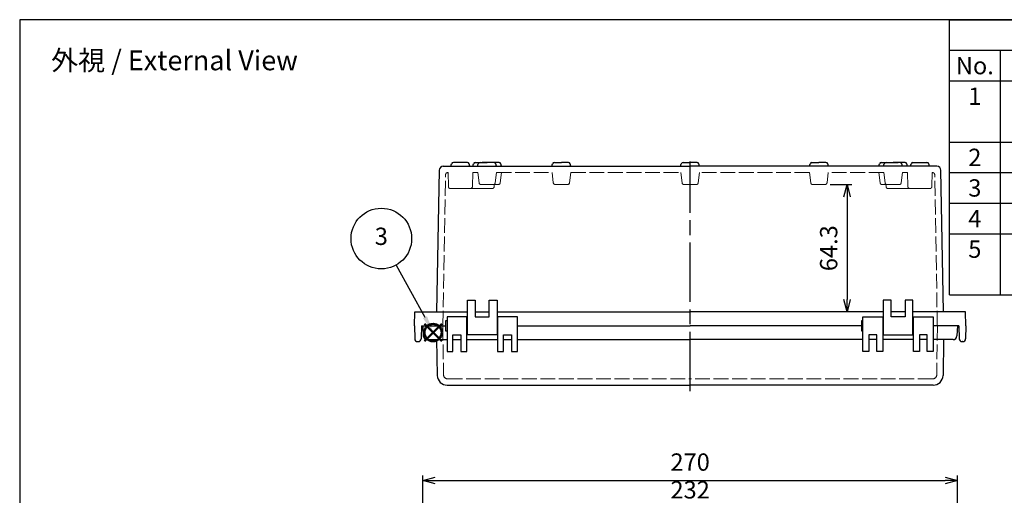
# Model space of a CAD drawing. Units: millimetres. Extents: x 0 to 2048, y 0 to 700.
# Drawn here: x 0 to 497, y 460 to 700 of the extents above; entities that cross this region are included whole.
import ezdxf

# ---------------------------------------------------------------- set-up
doc = ezdxf.new("R2010")
doc.units = ezdxf.units.MM
doc.header["$LTSCALE"] = 2.5
doc.linetypes.add('AM_ISO02W050x2', pattern=[3.75, 3, -0.75])
doc.linetypes.add('AM_ISO08W050', pattern=[18, 12, -1.5, 3, -1.5])
doc.layers.add('AM_12', color=7, linetype='Continuous', lineweight=50, plot=False)
for name, color, linetype, lineweight in [('AM_5', 3, 'Continuous', 25), ('AM_7', 4, 'AM_ISO08W050', 25), ('ﾄｯﾌﾟｶﾊﾞｰ', 7, 'Continuous', 25), ('ﾄｯﾌﾟｶﾊﾞｰ0', 7, 'AM_ISO02W050x2', 13), ('ﾎﾞﾃﾞｨｰ', 2, 'Continuous', 25), ('ﾎﾞﾃﾞｨｰ0', 2, 'AM_ISO02W050x2', 13)]:
    doc.layers.add(name, color=color, linetype=linetype, lineweight=lineweight)
doc.styles.add('ACISOTS', font='isocp.shx', dxfattribs={"height": 1, "bigfont": 'extfont.shx'})
doc.styles.get("Standard").update_dxf_attribs({"font": 'ISOCP.SHX', "bigfont": 'EXTFONT.SHX'})
doc.dimstyles.new('AM_ISO$0', dxfattribs={"dimscale": 2.5, "dimtxt": 3.5, "dimasz": 2.5, "dimexe": 1, "dimexo": 1, "dimgap": 1.5, "dimtad": 1, "dimdec": 1, "dimdsep": 46, "dimtxsty": 'STANDARD', "dimblk": 'OPEN30', "dimcen": 0, "dimclrd": 3, "dimclre": 3, "dimclrt": 2, "dimadec": 0, "dimazin": 2, "dimtp": 0.1, "dimtm": 0.1, "dimtfac": 0.71, "dimtmove": 0, "dimatfit": 3, "dimldrblk": 'OPEN30', "dimfxl": 1, "dimlwd": -1, "dimlwe": -1, "dimarcsym": 0})

# ---------------------------------------------------------------- blocks, each defined once
blk = doc.blocks.new('TK-A3')
blk.add_lwpolyline([(0, 0), (403, 0), (403, 280), (0, 280)], close=True)
blk = doc.blocks.new('*S3838383822212121')
at = {"layer": 'AM_12', "color": 4}
for p, q in [((784.13, 398.15), (792.88, 406.9)), ((784.13, 406.9), (792.88, 398.15))]:
    blk.add_line(p, q, dxfattribs=at)
blk.add_circle((788.51, 402.53), 4.38, dxfattribs=at)
blk = doc.blocks.new('_Open30')
at = {"color": 0, "linetype": 'ByBlock', "lineweight": -2}
for p, q in [((-1, 0.268), (0, 0)), ((0, 0), (-1, -0.268)), ((0, 0), (-1, 0))]:
    blk.add_line(p, q, dxfattribs=at)
blk = doc.blocks.new('*D44')
at = {"layer": 'AM_5', "color": 3}
for p, q in [((222.52, 384.89), (222.52, 455.92)), ((228.77, 453.42), (448.27, 453.42)), ((454.52, 384.89), (454.52, 455.92))]:
    blk.add_line(p, q, dxfattribs=at)
at = {"layer": 'Defpoints', "color": 0}
for p in [(454.52, 453.42), (222.52, 382.39), (454.52, 382.39)]:
    blk.add_point(p, dxfattribs=at)
at = {"layer": 'AM_5', "color": 3, "xscale": 6.25, "yscale": 6.25, "zscale": 6.25, "rotation": 180}
blk.add_blockref('_Open30', (222.52, 453.42), dxfattribs=at)
at = {"layer": 'AM_5', "color": 3, "xscale": 6.25, "yscale": 6.25, "zscale": 6.25}
blk.add_blockref('_Open30', (454.52, 453.42), dxfattribs=at)
at = {"layer": 'AM_5', "color": 2, "insert": (338.52, 461.55), "char_height": 8.75, "attachment_point": 5}
blk.add_mtext('232', dxfattribs=at)
blk = doc.blocks.new('*D45')
at = {"layer": 'AM_5', "color": 3}
for p, q in [((203.52, 387.64), (203.52, 469.92)), ((209.77, 467.42), (467.27, 467.42)), ((473.52, 387.64), (473.52, 469.92))]:
    blk.add_line(p, q, dxfattribs=at)
at = {"layer": 'Defpoints', "color": 0}
for p in [(473.52, 467.42), (203.52, 385.14), (473.52, 385.14)]:
    blk.add_point(p, dxfattribs=at)
at = {"layer": 'AM_5', "color": 3, "xscale": 6.25, "yscale": 6.25, "zscale": 6.25, "rotation": 180}
blk.add_blockref('_Open30', (203.52, 467.42), dxfattribs=at)
at = {"layer": 'AM_5', "color": 3, "xscale": 6.25, "yscale": 6.25, "zscale": 6.25}
blk.add_blockref('_Open30', (473.52, 467.42), dxfattribs=at)
at = {"layer": 'AM_5', "color": 2, "insert": (338.52, 475.55), "char_height": 8.75, "attachment_point": 5}
blk.add_mtext('270', dxfattribs=at)
blk = doc.blocks.new('*S4745454525242424')
at = {"layer": 'AM_5', "color": 3}
blk.add_line((769.84, 436.57), (784.44, 410.25), dxfattribs=at)
blk.add_circle((762.42, 449.96), 15.31, dxfattribs=at)
at = {"layer": 'AM_5', "color": 3, "linetype": 'Continuous'}
blk.add_trace([(783.43, 409.7), (785.45, 410.81), (788.69, 402.6)], dxfattribs=at)
at = {"layer": 'AM_5', "color": 7, "insert": (762.42, 449.96), "char_height": 8.75, "attachment_point": 5, "style": 'ACISOTS'}
blk.add_mtext('3', dxfattribs=at)
blk = doc.blocks.new('*D53')
at = {"layer": 'AM_5', "color": 3}
for p, q in [((409.14, 616.79), (420.23, 616.79)), ((417.73, 610.54), (417.73, 558.74)), ((433.52, 552.49), (415.23, 552.49))]:
    blk.add_line(p, q, dxfattribs=at)
at = {"layer": 'Defpoints', "color": 0}
for p in [(406.64, 616.79), (417.73, 552.49), (436.02, 552.49)]:
    blk.add_point(p, dxfattribs=at)
at = {"layer": 'AM_5', "color": 3, "xscale": 6.25, "yscale": 6.25, "zscale": 6.25}
for p, rotation in [((417.73, 616.79), 90), ((417.73, 552.49), 270)]:
    blk.add_blockref('_Open30', p, dxfattribs=dict(at, rotation=rotation))
at = {"layer": 'AM_5', "color": 2, "insert": (409.6, 584.64), "char_height": 8.75, "attachment_point": 5, "rotation": 90}
blk.add_mtext('64.3', dxfattribs=at)

msp = doc.modelspace()

# ---------------------------------------------------------------- linework, layer by layer
at = {"color": 7}
for p, q in [((469.396, 700), (1007.5, 700)), ((469.396, 561.062), (469.396, 700)), ((469.396, 561.062), (1007.5, 561.062))]:
    msp.add_line(p, q, dxfattribs=at)
at = {"color": 1}
for p, q in [((469.396, 684.562), (1007.5, 684.562)), ((495.143, 684.562), (495.143, 669.125)), ((469.396, 669.125), (1007.5, 669.125)), ((495.143, 669.125), (495.143, 638.25)), ((469.396, 638.25), (1007.5, 638.25)), ((495.143, 638.25), (495.143, 622.812)), ((469.396, 622.812), (1007.5, 622.812)), ((495.143, 622.812), (495.143, 607.375)), ((469.396, 607.375), (1007.5, 607.375)), ((495.143, 607.375), (495.143, 591.938)), ((469.396, 591.938), (1007.5, 591.938)), ((495.143, 591.938), (495.143, 561.062))]:
    msp.add_line(p, q, dxfattribs=at)
at = {"layer": 'AM_7'}
msp.add_line((338.523, 512.493), (338.523, 628.493), dxfattribs=at)
at = {"layer": 'ﾄｯﾌﾟｶﾊﾞｰ'}
for p, q in [((215.773, 549.993), (215.773, 532.493)), ((225.773, 549.993), (215.773, 549.993)), ((225.773, 532.493), (225.773, 549.993)), ((241.273, 549.993), (241.273, 532.493)), ((251.273, 549.993), (241.273, 549.993)), ((251.273, 532.493), (251.273, 549.993)), ((425.773, 532.493), (425.773, 549.993)), ((425.773, 549.993), (435.773, 549.993)), ((435.773, 549.993), (435.773, 532.493)), ((451.273, 532.493), (451.273, 549.993)), ((451.273, 549.993), (461.273, 549.993)), ((461.273, 549.993), (461.273, 532.493)), ((203.523, 545.493), (203.791, 540.388)), ((203.523, 545.493), (215.073, 545.493)), ((251.273, 545.493), (338.523, 545.493)), ((425.073, 545.493), (338.523, 545.493)), ((473.523, 545.493), (461.273, 545.493)), ((473.523, 545.493), (473.256, 540.388)), ((205.788, 538.493), (215.773, 538.493)), ((210.523, 538.493), (210.839, 520.406)), ((218.773, 532.493), (218.773, 540.993)), ((218.773, 540.993), (222.773, 540.993)), ((218.773, 538.493), (222.773, 538.493)), ((222.773, 540.993), (222.773, 532.493)), ((225.773, 538.493), (241.273, 538.493)), ((244.273, 532.493), (244.273, 540.993)), ((244.273, 540.993), (248.273, 540.993)), ((244.273, 538.493), (248.273, 538.493)), ((248.273, 540.993), (248.273, 532.493)), ((251.273, 538.493), (338.523, 538.493)), ((425.773, 538.493), (338.523, 538.493)), ((432.773, 540.993), (428.773, 540.993)), ((428.773, 540.993), (428.773, 532.493)), ((432.773, 538.493), (428.773, 538.493)), ((432.773, 532.493), (432.773, 540.993)), ((451.273, 538.493), (435.773, 538.493)), ((458.273, 540.993), (454.273, 540.993)), ((454.273, 540.993), (454.273, 532.493)), ((458.273, 538.493), (454.273, 538.493)), ((458.273, 532.493), (458.273, 540.993)), ((471.258, 538.493), (461.273, 538.493)), ((466.523, 538.493), (466.207, 520.406)), ((215.773, 532.493), (218.773, 532.493)), ((222.773, 532.493), (225.773, 532.493)), ((241.273, 532.493), (244.273, 532.493)), ((248.273, 532.493), (251.273, 532.493)), ((428.773, 532.493), (425.773, 532.493)), ((435.773, 532.493), (432.773, 532.493)), ((454.273, 532.493), (451.273, 532.493)), ((461.273, 532.493), (458.273, 532.493)), ((215.838, 515.493), (338.523, 515.493)), ((461.208, 515.493), (338.523, 515.493))]:
    msp.add_line(p, q, dxfattribs=at)
for centre, radius, start, end in [((205.788, 540.493), 2, 183, 270), ((471.258, 540.493), 2, 270, 357), ((215.838, 520.493), 5, 181, 270), ((461.208, 520.493), 5, 270, 359)]:
    msp.add_arc(centre, radius, start, end, dxfattribs=at)
at = {"layer": 'ﾄｯﾌﾟｶﾊﾞｰ0'}
for p, q in [((213.601, 545.493), (214.035, 520.658)), ((463.445, 545.493), (463.011, 520.658)), ((216.035, 518.693), (338.523, 518.693)), ((461.012, 518.693), (338.523, 518.693))]:
    msp.add_line(p, q, dxfattribs=at)
for centre, start, end in [((216.035, 520.693), 181, 270), ((461.012, 520.693), 270, 359)]:
    msp.add_arc(centre, 2, start, end, dxfattribs=at)
at = {"layer": 'ﾎﾞﾃﾞｨｰ'}
for p, q in [((217.723, 625.993), (218.061, 627.256)), ((226.024, 627.993), (219.022, 627.993)), ((227.323, 625.993), (226.985, 627.256)), ((228.723, 625.993), (229.061, 627.256)), ((230.022, 627.993), (233.523, 627.993)), ((231.223, 625.993), (231.561, 627.256)), ((232.522, 627.993), (236.023, 627.993)), ((237.024, 627.993), (233.523, 627.993)), ((242.024, 627.993), (236.023, 627.993)), ((240.823, 625.993), (240.485, 627.256)), ((243.323, 625.993), (242.985, 627.256)), ((268.723, 625.993), (269.061, 627.256)), ((270.022, 627.993), (273.523, 627.993)), ((277.024, 627.993), (273.523, 627.993)), ((278.323, 625.993), (277.985, 627.256)), ((333.723, 625.993), (334.061, 627.256)), ((335.022, 627.993), (338.523, 627.993)), ((342.024, 627.993), (338.523, 627.993)), ((343.323, 625.993), (342.985, 627.256)), ((398.723, 625.993), (399.061, 627.256)), ((400.022, 627.993), (403.523, 627.993)), ((407.024, 627.993), (403.523, 627.993)), ((408.323, 625.993), (407.985, 627.256)), ((433.723, 625.993), (434.061, 627.256)), ((435.022, 627.993), (441.023, 627.993)), ((436.223, 625.993), (436.561, 627.256)), ((440.022, 627.993), (443.523, 627.993)), ((444.524, 627.993), (441.023, 627.993)), ((447.024, 627.993), (443.523, 627.993)), ((445.823, 625.993), (445.485, 627.256)), ((448.323, 625.993), (447.985, 627.256)), ((449.723, 625.993), (450.061, 627.256)), ((451.022, 627.993), (458.024, 627.993)), ((459.323, 625.993), (458.985, 627.256)), ((210.645, 552.493), (211.885, 624.028)), ((213.884, 625.993), (338.523, 625.993)), ((213.884, 625.993), (217.723, 625.993)), ((227.323, 625.993), (231.223, 625.993)), ((240.823, 625.993), (268.723, 625.993)), ((398.723, 625.993), (338.523, 625.993)), ((436.223, 625.993), (398.723, 625.993)), ((449.723, 625.993), (436.223, 625.993)), ((463.162, 625.993), (449.723, 625.993)), ((466.402, 552.493), (465.161, 624.028)), ((226.023, 540.993), (226.023, 558.493)), ((226.023, 558.493), (230.023, 558.493)), ((230.023, 558.493), (230.023, 549.993)), ((237.023, 549.993), (237.023, 558.493)), ((237.023, 558.493), (241.023, 558.493)), ((241.023, 558.493), (241.023, 540.993)), ((440.023, 558.493), (436.023, 558.493)), ((436.023, 558.493), (436.023, 540.993)), ((440.023, 549.993), (440.023, 558.493)), ((451.023, 558.493), (447.023, 558.493)), ((447.023, 558.493), (447.023, 549.993)), ((451.023, 540.993), (451.023, 558.493)), ((199.323, 545.493), (199.567, 552.493)), ((199.567, 552.493), (226.023, 552.493)), ((230.023, 552.493), (237.023, 552.493)), ((241.023, 552.493), (338.523, 552.493)), ((436.023, 552.493), (338.523, 552.493)), ((447.023, 552.493), (440.023, 552.493)), ((477.479, 552.493), (451.023, 552.493)), ((477.723, 545.493), (477.479, 552.493)), ((215.773, 547.993), (215.073, 547.993)), ((215.073, 547.993), (215.073, 542.993)), ((225.773, 546.993), (226.023, 546.993)), ((230.023, 549.993), (237.023, 549.993)), ((241.023, 546.993), (241.273, 546.993)), ((425.773, 547.993), (425.073, 547.993)), ((425.073, 547.993), (425.073, 542.993)), ((436.023, 546.993), (435.773, 546.993)), ((447.023, 549.993), (440.023, 549.993)), ((451.273, 546.993), (451.023, 546.993)), ((199.323, 545.493), (199.437, 538.967)), ((202.823, 545.493), (202.709, 538.967)), ((202.823, 545.493), (215.073, 545.493)), ((215.073, 542.993), (215.773, 542.993)), ((225.773, 543.993), (226.023, 543.993)), ((241.023, 543.993), (241.273, 543.993)), ((251.273, 545.493), (338.523, 545.493)), ((425.073, 542.993), (425.773, 542.993)), ((436.023, 543.993), (435.773, 543.993)), ((451.273, 543.993), (451.023, 543.993)), ((474.223, 545.493), (461.973, 545.493)), ((474.223, 545.493), (474.337, 538.967)), ((477.723, 545.493), (477.609, 538.967)), ((200.937, 537.493), (201.209, 537.493)), ((241.023, 540.993), (226.023, 540.993)), ((436.023, 540.993), (451.023, 540.993)), ((476.109, 537.493), (475.837, 537.493))]:
    msp.add_line(p, q, dxfattribs=at)
for centre, radius, start, end in [((219.022, 626.998), 0.995, 90, 165), ((226.024, 626.998), 0.995, 15, 90), ((230.022, 626.998), 0.995, 90, 165), ((232.522, 626.998), 0.995, 90, 165), ((239.524, 626.998), 0.995, 15, 90), ((242.024, 626.998), 0.995, 15, 90), ((270.022, 626.998), 0.995, 90, 165), ((277.024, 626.998), 0.995, 15, 90), ((335.022, 626.998), 0.995, 90, 165), ((342.024, 626.998), 0.995, 15, 90), ((400.022, 626.998), 0.995, 90, 165), ((407.024, 626.998), 0.995, 15, 90), ((435.022, 626.998), 0.995, 90, 165), ((437.522, 626.998), 0.995, 90, 165), ((444.524, 626.998), 0.995, 15, 90), ((447.024, 626.998), 0.995, 15, 90), ((451.022, 626.998), 0.995, 90, 165), ((458.024, 626.998), 0.995, 15, 90), ((213.884, 623.993), 2, 90, 179), ((463.162, 623.993), 2, 1, 90), ((200.937, 538.993), 1.5, 181, 270), ((201.209, 538.993), 1.5, 270, 359), ((475.837, 538.993), 1.5, 181, 270), ((476.109, 538.993), 1.5, 270, 359)]:
    msp.add_arc(centre, radius, start, end, dxfattribs=at)
at = {"layer": 'ﾎﾞﾃﾞｨｰ0'}
for p, q in [((213.723, 545.493), (215.047, 621.81)), ((216.046, 622.793), (216.273, 622.793)), ((216.273, 622.793), (216.442, 615.769)), ((228.773, 622.793), (228.604, 615.769)), ((228.773, 622.793), (231.273, 622.793)), ((231.914, 617.669), (231.273, 622.793)), ((240.133, 617.669), (240.773, 622.793)), ((240.773, 622.793), (268.773, 622.793)), ((242.633, 617.669), (243.273, 622.793)), ((269.414, 617.669), (268.773, 622.793)), ((277.633, 617.669), (278.273, 622.793)), ((278.273, 622.793), (333.773, 622.793)), ((334.414, 617.669), (333.773, 622.793)), ((342.633, 617.669), (343.273, 622.793)), ((398.773, 622.793), (343.273, 622.793)), ((399.414, 617.669), (398.773, 622.793)), ((407.633, 617.669), (408.273, 622.793)), ((436.273, 622.793), (408.273, 622.793)), ((434.414, 617.669), (433.773, 622.793)), ((436.914, 617.669), (436.273, 622.793)), ((445.133, 617.669), (445.773, 622.793)), ((448.273, 622.793), (445.773, 622.793)), ((448.273, 622.793), (448.442, 615.769)), ((460.773, 622.793), (460.604, 615.769)), ((461, 622.793), (460.773, 622.793)), ((463.323, 545.493), (462, 621.81)), ((236.023, 616.793), (232.906, 616.793)), ((236.023, 616.793), (239.14, 616.793)), ((239.632, 616.922), (239.604, 615.769)), ((239.629, 616.793), (241.64, 616.793)), ((273.523, 616.793), (270.406, 616.793)), ((273.523, 616.793), (276.64, 616.793)), ((338.523, 616.793), (335.406, 616.793)), ((338.523, 616.793), (341.64, 616.793)), ((403.523, 616.793), (400.406, 616.793)), ((403.523, 616.793), (406.64, 616.793)), ((437.417, 616.793), (435.406, 616.793)), ((437.414, 616.922), (437.442, 615.769)), ((441.023, 616.793), (437.906, 616.793)), ((441.023, 616.793), (444.14, 616.793)), ((222.523, 614.793), (217.441, 614.793)), ((222.523, 614.793), (227.605, 614.793)), ((233.523, 614.793), (228.441, 614.793)), ((233.523, 614.793), (238.605, 614.793)), ((443.523, 614.793), (438.441, 614.793)), ((443.523, 614.793), (448.605, 614.793)), ((454.523, 614.793), (449.441, 614.793)), ((454.523, 614.793), (459.605, 614.793))]:
    msp.add_line(p, q, dxfattribs=at)
for centre, start, end in [((216.046, 621.793), 90, 179.00647), ((461, 621.793), 0.99353, 90), ((232.906, 617.793), 187.12502, 270), ((239.14, 617.793), 270, 352.87498), ((241.64, 617.793), 270, 352.87498), ((270.406, 617.793), 187.12502, 270), ((276.64, 617.793), 270, 352.87498), ((335.406, 617.793), 187.12502, 270), ((341.64, 617.793), 270, 352.87498), ((400.406, 617.793), 187.12502, 270), ((406.64, 617.793), 270, 352.87498), ((435.406, 617.793), 187.12502, 270), ((437.906, 617.793), 187.12502, 270), ((444.14, 617.793), 270, 352.87498), ((217.441, 615.793), 181.3753, 270), ((227.605, 615.793), 270, 358.6247), ((228.441, 615.793), 245.26986, 270), ((238.605, 615.793), 270, 358.6247), ((438.441, 615.793), 181.3753, 270), ((449.441, 615.793), 181.3753, 270), ((448.605, 615.793), 270, 294.73014), ((459.605, 615.793), 270, 358.6247)]:
    msp.add_arc(centre, 1, start, end, dxfattribs=at)

# ---------------------------------------------------------------- block references
at = {"lineweight": 0, "xscale": 2.5, "yscale": 2.5, "zscale": 2.5}
msp.add_blockref('TK-A3', (0, 0), dxfattribs=at)
at = {"layer": 'AM_12'}
msp.add_blockref('*S3838383822212121', (-579.817, 139.558), dxfattribs=at)
at = {"layer": 'AM_5'}
msp.add_blockref('*S4745454525242424', (-579.817, 139.558), dxfattribs=at)

# ---------------------------------------------------------------- texts
at = {"color": 2, "char_height": 8.75, "width": 21.24642, "attachment_point": 2, "style": 'ACISOTS'}
for s, insert in [('No.', (482.27, 681.188)), ('1', (482.27, 665.75)), ('2', (482.27, 634.875)), ('3', (482.27, 619.437)), ('4', (482.27, 604)), ('5', (482.27, 588.562))]:
    msp.add_mtext(s, dxfattribs=dict(at, insert=insert))
at = {"layer": 'AM_5', "color": 2, "insert": (78.158, 679.466), "char_height": 10, "attachment_point": 5}
msp.add_mtext('{\\fMS Gothic|b0|i0|c128|p49;\\C0;外視 / External View}', dxfattribs=at)

# ---------------------------------------------------------------- dimensions: what is measured, and where the dimension line sits
at = {"layer": 'AM_5'}
dim = msp.add_linear_dim(base=(417.727, 552.493), p1=(406.64, 616.793), p2=(436.023, 552.493), angle=90, dimstyle='AM_ISO$0', override={"dimdec": 2}, dxfattribs=at)
dim.commit()
dim.dimension.update_dxf_attribs({"geometry": '*D53', "text_midpoint": (409.602, 584.643)})
for base, p1, p2, picture, middle in [((473.523, 467.422), (203.523, 385.143), (473.523, 385.143), '*D45', (338.523, 467.422)), ((454.523, 453.423), (222.523, 382.393), (454.523, 382.393), '*D44', (338.523, 453.423))]:
    dim = msp.add_linear_dim(base=base, p1=p1, p2=p2, dimstyle='AM_ISO$0', override={"dimdec": 2}, dxfattribs=at)
    dim.commit()
    dim.dimension.update_dxf_attribs({"geometry": picture, "text_midpoint": middle, "dimtype": 160})

doc.saveas('drawing.dxf')
